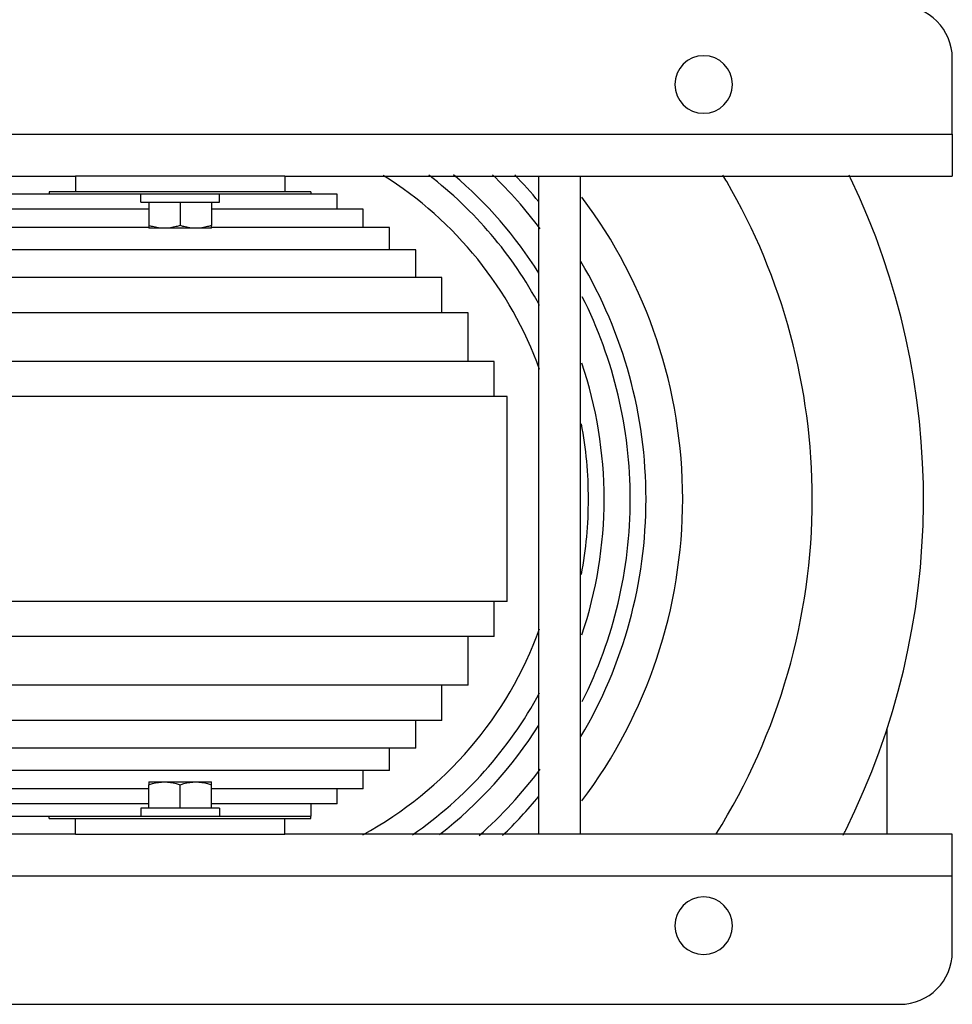
# Model space of a CAD drawing. Units: millimetres. Extents: x -4913 to 9493, y -6456 to -773.
# Drawn here: x -2538 to -2181, y -5174 to -4797 of the extents above; entities that cross this region are included whole.
import ezdxf

# ---------------------------------------------------------------- set-up
doc = ezdxf.new("R2010")
doc.units = ezdxf.units.MM
doc.header["$LTSCALE"] = 346.5
doc.layers.get('0').update_dxf_attribs({"linetype": 'CONTINUOUS'})
doc.layers.add('ASSI', color=7, linetype='CONTINUOUS')
doc.layers.add('GEOM', color=7, linetype='CONTINUOUS')

msp = doc.modelspace()

# ---------------------------------------------------------------- linework, layer by layer
at = {"color": 7, "linetype": 'Continuous'}
for p, q in [((-2491.29, -4867.05), (-2491.29, -4864.05)), ((-2491.29, -4867.05), (-2488.29, -4867.05)), ((-2488.29, -4867.05), (-2484.79, -4867.05)), ((-2488.29, -4867.05), (-2488.29, -4875.97)), ((-2484.79, -4867.05), (-2484.29, -4867.05)), ((-2484.29, -4867.05), (-2476.29, -4867.05)), ((-2476.29, -4867.05), (-2468.29, -4867.05)), ((-2476.29, -4867.05), (-2476.29, -4875.97)), ((-2468.29, -4867.05), (-2467.79, -4867.05)), ((-2467.79, -4867.05), (-2464.29, -4867.05)), ((-2464.29, -4867.05), (-2461.29, -4867.05)), ((-2464.29, -4867.05), (-2464.29, -4875.97)), ((-2461.29, -4867.05), (-2461.29, -4864.05)), ((-2488.29, -4875.97), (-2488.29, -4877.05)), ((-2482.29, -4877.05), (-2488.29, -4877.05)), ((-2488.29, -4877.05), (-2488.29, -4877.05)), ((-2470.29, -4877.05), (-2482.29, -4877.05)), ((-2464.29, -4877.05), (-2470.29, -4877.05)), ((-2464.29, -4877.05), (-2464.29, -4875.97)), ((-2464.29, -4877.05), (-2464.29, -4877.05)), ((-2488.29, -5088.58), (-2488.29, -5088.58)), ((-2488.29, -5088.58), (-2488.29, -5089.65)), ((-2488.29, -5088.58), (-2482.29, -5088.58)), ((-2482.29, -5088.58), (-2470.29, -5088.58)), ((-2470.29, -5088.58), (-2464.29, -5088.58)), ((-2464.29, -5089.65), (-2464.29, -5088.58)), ((-2464.29, -5088.58), (-2464.29, -5088.58)), ((-2488.29, -5098.58), (-2488.29, -5089.65)), ((-2476.29, -5098.58), (-2476.29, -5089.65)), ((-2464.29, -5098.58), (-2464.29, -5089.65)), ((-2488.29, -5098.58), (-2491.29, -5098.58)), ((-2491.29, -5098.58), (-2491.29, -5101.58)), ((-2484.79, -5098.58), (-2488.29, -5098.58)), ((-2484.29, -5098.58), (-2484.79, -5098.58)), ((-2476.29, -5098.58), (-2484.29, -5098.58)), ((-2468.29, -5098.58), (-2476.29, -5098.58)), ((-2467.79, -5098.58), (-2468.29, -5098.58)), ((-2464.29, -5098.58), (-2467.79, -5098.58)), ((-2461.29, -5098.58), (-2464.29, -5098.58)), ((-2461.29, -5098.58), (-2461.29, -5101.58))]:
    msp.add_line(p, q, dxfattribs=at)
for points, knots in [([(-2482.29, -4877.05), (-2483.81, -4877.05), (-2485.85, -4876.73), (-2487.8, -4876.14), (-2488.29, -4875.97)], [0, 0, 0, 0, 0.7481, 1, 1, 1, 1]), ([(-2476.29, -4875.97), (-2476.77, -4876.14), (-2478.72, -4876.73), (-2480.76, -4877.05), (-2482.29, -4877.05)], [0, 0, 0, 0, 0.2519, 1, 1, 1, 1]), ([(-2470.29, -4877.05), (-2471.81, -4877.05), (-2473.85, -4876.73), (-2475.8, -4876.14), (-2476.29, -4875.97)], [0, 0, 0, 0, 0.7481, 1, 1, 1, 1]), ([(-2464.29, -4875.97), (-2464.77, -4876.14), (-2466.72, -4876.73), (-2468.76, -4877.05), (-2470.29, -4877.05)], [0, 0, 0, 0, 0.2519, 1, 1, 1, 1]), ([(-2488.29, -5089.65), (-2487.8, -5089.49), (-2485.85, -5088.9), (-2483.81, -5088.58), (-2482.29, -5088.58)], [0, 0, 0, 0, 0.2519, 1, 1, 1, 1]), ([(-2482.29, -5088.58), (-2480.76, -5088.58), (-2478.72, -5088.9), (-2476.77, -5089.49), (-2476.29, -5089.65)], [0, 0, 0, 0, 0.7481, 1, 1, 1, 1]), ([(-2476.29, -5089.65), (-2475.8, -5089.49), (-2473.85, -5088.9), (-2471.81, -5088.58), (-2470.29, -5088.58)], [0, 0, 0, 0, 0.2519, 1, 1, 1, 1]), ([(-2470.29, -5088.58), (-2468.76, -5088.58), (-2466.72, -5088.9), (-2464.77, -5089.49), (-2464.29, -5089.65)], [0, 0, 0, 0, 0.7481, 1, 1, 1, 1])]:
    msp.add_open_spline(points, degree=3, knots=knots, dxfattribs=at)
at = {"layer": 'ASSI', "color": 7, "linetype": 'Continuous'}
for p, q in [((-2339.29, -5108.52), (-2339.29, -4857.11)), ((-2323.29, -5108.52), (-2323.29, -4857.11)), ((-2206.29, -5068.52), (-2206.29, -5108.52))]:
    msp.add_line(p, q, dxfattribs=at)
for radius, start, end in [(146, 19.8429, 57.8776), (156, 28.3053, 52.4602), (162, 32.1946, 49.8514), (172, 36.8775, 46.0705), (178, 39.6397, 44.0888), (241.5, 30.1452, 30.8184), (241.5, 0, 30.1452), (192, 0, 36.9205), (178, 0, 30.6449), (172, 0, 26.7042), (162, 0, 18.6721), (156, 0, 10.6215), (178, 329.3551, 0), (156, 349.3785, 0), (162, 341.3279, 0), (192, 323.0795, 0), (172, 333.2958, 0), (241.5, 328.0093, 0), (146, 298.5699, 340.1571), (156, 304.6954, 331.6947), (162, 307.7161, 327.8054), (172, 311.6303, 323.1225), (178, 313.7954, 320.3603)]:
    msp.add_arc((-2476.29, -4980.5), radius, start, end, dxfattribs=at)
at = {"layer": 'GEOM', "color": 3, "linetype": 'Continuous'}
for p, q in [((-2181.29, -4841.11), (-2181.29, -4812.11)), ((-2569.79, -4841.11), (-2181.29, -4841.11)), ((-2181.29, -4841.11), (-2181.29, -4850.5)), ((-2181.29, -4850.5), (-2181.29, -4857.11)), ((-2569.79, -4857.11), (-2516.29, -4857.11)), ((-2436.29, -4857.11), (-2181.29, -4857.11)), ((-2516.29, -5108.52), (-2569.79, -5108.52)), ((-2181.29, -5108.52), (-2436.29, -5108.52)), ((-2181.29, -5115.12), (-2181.29, -5108.52)), ((-2181.29, -5124.52), (-2181.29, -5115.12)), ((-2181.29, -5124.52), (-2569.79, -5124.52)), ((-2181.29, -5153.52), (-2181.29, -5124.52)), ((-3236.29, -5173.52), (-2201.29, -5173.52))]:
    msp.add_line(p, q, dxfattribs=at)
at = {"layer": 'GEOM', "color": 7, "linetype": 'Continuous'}
for p, q in [((-2436.29, -4857.11), (-2516.29, -4857.11)), ((-2516.29, -4857.11), (-2516.29, -4863.11)), ((-2436.29, -4857.11), (-2436.29, -4863.11)), ((-2339.29, -5108.52), (-2339.29, -4857.11)), ((-2323.29, -5108.52), (-2323.29, -4857.11)), ((-2516.29, -4863.11), (-2526.29, -4863.11)), ((-2526.29, -4863.11), (-2526.29, -4864.05)), ((-2436.29, -4863.11), (-2516.29, -4863.11)), ((-2436.29, -4863.11), (-2516.29, -4863.11)), ((-2426.29, -4863.11), (-2436.29, -4863.11)), ((-2426.29, -4863.11), (-2426.29, -4864.05)), ((-2526.29, -4864.05), (-3046.29, -4864.05)), ((-2516.29, -4864.05), (-2526.29, -4864.05)), ((-2436.29, -4864.05), (-2516.29, -4864.05)), ((-2426.29, -4864.05), (-2436.29, -4864.05)), ((-2416.29, -4864.05), (-2426.29, -4864.05)), ((-2416.29, -4869.77), (-2416.29, -4864.05)), ((-2488.29, -4869.77), (-3084.29, -4869.77)), ((-2406.29, -4869.77), (-2464.29, -4869.77)), ((-2406.29, -4876.76), (-2406.29, -4869.77)), ((-2488.29, -4876.76), (-3084.29, -4876.76)), ((-2396.29, -4876.76), (-2464.29, -4876.76)), ((-2396.29, -4885.31), (-2396.29, -4876.76)), ((-2386.29, -4885.31), (-3806.29, -4885.31)), ((-2386.29, -4895.87), (-2386.29, -4885.31)), ((-2376.29, -4895.87), (-3816.29, -4895.87)), ((-2376.29, -4909.36), (-2376.29, -4895.87)), ((-2366.29, -4909.36), (-3826.29, -4909.36)), ((-2366.29, -4927.95), (-2366.29, -4909.36)), ((-2356.29, -4927.95), (-3836.29, -4927.95)), ((-2356.29, -4941.31), (-2356.29, -4927.95)), ((-2351.29, -4941.31), (-3841.29, -4941.31)), ((-2351.29, -5019.69), (-2351.29, -4941.31)), ((-2356.29, -5019.69), (-3836.29, -5019.69)), ((-2351.29, -5019.69), (-2356.29, -5019.69)), ((-2356.29, -5033.04), (-2356.29, -5019.69)), ((-2356.29, -5033.04), (-3836.29, -5033.04)), ((-2366.29, -5051.64), (-2366.29, -5033.04)), ((-2366.29, -5051.64), (-3826.29, -5051.64)), ((-2376.29, -5065.12), (-2376.29, -5051.64)), ((-2376.29, -5065.12), (-3816.29, -5065.12)), ((-2386.29, -5075.69), (-2386.29, -5065.12)), ((-2386.29, -5075.69), (-3806.29, -5075.69)), ((-2396.29, -5084.23), (-2396.29, -5075.69)), ((-2396.29, -5084.23), (-3796.29, -5084.23)), ((-2406.29, -5091.23), (-2406.29, -5084.23)), ((-2488.29, -5091.23), (-3084.29, -5091.23)), ((-2406.29, -5091.23), (-2464.29, -5091.23)), ((-2416.29, -5096.95), (-2416.29, -5091.23)), ((-2488.29, -5096.95), (-3084.29, -5096.95)), ((-2416.29, -5096.95), (-2464.29, -5096.95)), ((-2426.29, -5096.95), (-2426.29, -5101.58)), ((-3046.29, -5101.58), (-2526.29, -5101.58)), ((-2526.29, -5101.58), (-2516.29, -5101.58)), ((-2526.29, -5102.52), (-2526.29, -5101.58)), ((-2526.29, -5102.52), (-2516.29, -5102.52)), ((-2516.29, -5101.58), (-2436.29, -5101.58)), ((-2516.29, -5102.52), (-2436.29, -5102.52)), ((-2516.29, -5102.52), (-2436.29, -5102.52)), ((-2516.29, -5108.52), (-2516.29, -5102.52)), ((-2436.29, -5101.58), (-2426.29, -5101.58)), ((-2436.29, -5102.52), (-2426.29, -5102.52)), ((-2436.29, -5108.52), (-2436.29, -5102.52)), ((-2426.29, -5102.52), (-2426.29, -5101.58)), ((-2516.29, -5108.52), (-2436.29, -5108.52))]:
    msp.add_line(p, q, dxfattribs=at)
at = {"layer": 'GEOM', "color": 3, "linetype": 'Continuous'}
for centre, radius, start, end in [((-2201.29, -4812.11), 20, 0, 90), ((-2276.29, -4822.11), 11, 0, 180), ((-2276.29, -4822.11), 11, 180, 0), ((-2276.29, -5143.52), 11, 0, 180), ((-2276.29, -5143.52), 11, 180, 0), ((-2201.29, -5153.52), 20, 270, 0)]:
    msp.add_arc(centre, radius, start, end, dxfattribs=at)
at = {"layer": 'GEOM', "color": 7, "linetype": 'Continuous'}
for start, end in [(333.5535, 25.5871), (25.5871, 25.8209), (333.1243, 333.5535)]:
    msp.add_arc((-2476.29, -4980.5), 284, start, end, dxfattribs=at)

doc.saveas('drawing.dxf')
